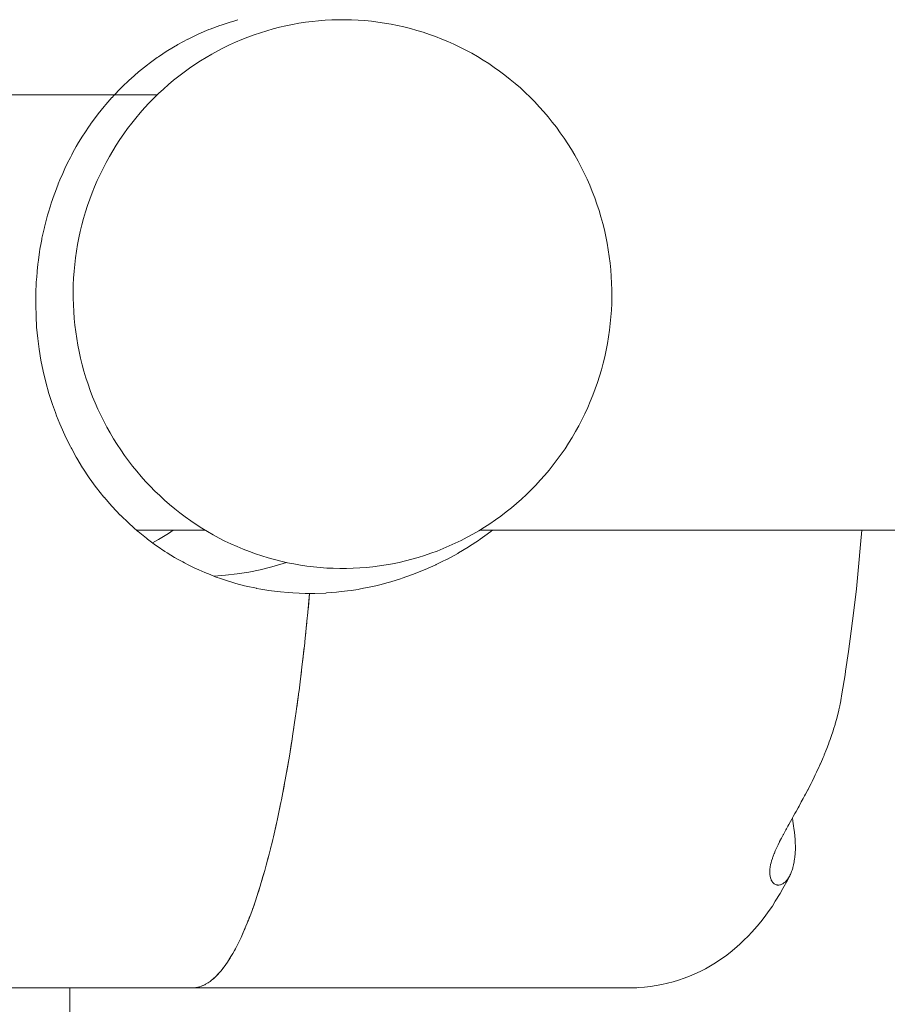
# Model space of a CAD drawing. Units: millimetres. Extents: x -5208 to 5212, y -2542 to 2584.
# Drawn here: x -3603 to -3578, y -517 to -488 of the extents above; entities that cross this region are included whole.
import ezdxf

# ---------------------------------------------------------------- set-up
doc = ezdxf.new("R2010")
doc.units = ezdxf.units.MM
for name, color, linetype, lineweight in [('EF-Rope Parts- Rope black', 7, 'Continuous', 5), ('None', 7, 'Continuous', 5), ('Working-None', 7, 'Continuous', 5)]:
    doc.layers.add(name, color=color, linetype=linetype, lineweight=lineweight)

# ---------------------------------------------------------------- blocks, each defined once
blk = doc.blocks.new('Group')
at = {"layer": 'EF-Rope Parts- Rope black', "color": 7, "linetype": 'Continuous', "lineweight": 5, "transparency": 33554687}
for p, q in [((-3670.291, -403.314), (-3668.283, -403.314)), ((-3660.282, -403.314), (-3615.057, -403.314)), ((-3672.237, -416.658), (-3671.925, -692.551))]:
    blk.add_line(p, q, dxfattribs=at)
at = {"layer": 'None', "color": 7, "linetype": 'Continuous', "lineweight": 5, "transparency": 33554687}
for p, q in [((-3667.862, -388.6), (-3668.145, -388.707)), ((-3667.816, -388.585), (-3667.862, -388.6)), ((-3667.554, -388.499), (-3667.816, -388.585)), ((-3667.48, -388.478), (-3667.554, -388.499)), ((-3667.334, -388.436), (-3667.48, -388.478)), ((-3666.119, -388.651), (-3666.306, -388.699)), ((-3665.931, -388.607), (-3666.119, -388.651)), ((-3665.742, -388.569), (-3665.931, -388.607)), ((-3665.552, -388.534), (-3665.742, -388.569)), ((-3665.362, -388.505), (-3665.552, -388.534)), ((-3665.171, -388.481), (-3665.362, -388.505)), ((-3664.979, -388.461), (-3665.171, -388.481)), ((-3664.786, -388.446), (-3664.979, -388.461)), ((-3664.594, -388.436), (-3664.786, -388.446)), ((-3664.401, -388.43), (-3664.594, -388.436)), ((-3664.208, -388.43), (-3664.401, -388.43)), ((-3664.016, -388.434), (-3664.208, -388.43)), ((-3663.823, -388.443), (-3664.016, -388.434)), ((-3663.631, -388.457), (-3663.823, -388.443)), ((-3663.439, -388.476), (-3663.631, -388.457)), ((-3663.247, -388.499), (-3663.439, -388.476)), ((-3663.057, -388.527), (-3663.247, -388.499)), ((-3662.866, -388.56), (-3663.057, -388.527)), ((-3662.677, -388.598), (-3662.866, -388.56)), ((-3662.489, -388.641), (-3662.677, -388.598)), ((-3662.302, -388.688), (-3662.489, -388.641)), ((-3668.493, -388.855), (-3668.785, -388.996)), ((-3668.469, -388.844), (-3668.493, -388.855)), ((-3668.176, -388.719), (-3668.469, -388.844)), ((-3668.145, -388.707), (-3668.176, -388.719)), ((-3667.041, -388.938), (-3667.22, -389.01)), ((-3666.859, -388.872), (-3667.041, -388.938)), ((-3666.676, -388.81), (-3666.859, -388.872)), ((-3666.492, -388.752), (-3666.676, -388.81)), ((-3666.306, -388.699), (-3666.492, -388.752)), ((-3662.116, -388.74), (-3662.302, -388.688)), ((-3661.931, -388.796), (-3662.116, -388.74)), ((-3661.748, -388.857), (-3661.931, -388.796)), ((-3661.566, -388.923), (-3661.748, -388.857)), ((-3661.386, -388.993), (-3661.566, -388.923)), ((-3669.095, -389.161), (-3669.372, -389.326)), ((-3669.087, -389.157), (-3669.095, -389.161)), ((-3668.938, -389.077), (-3669.087, -389.157)), ((-3668.794, -389), (-3668.938, -389.077)), ((-3668.785, -388.996), (-3668.794, -389)), ((-3667.748, -389.25), (-3667.92, -389.339)), ((-3667.574, -389.165), (-3667.748, -389.25)), ((-3667.398, -389.085), (-3667.574, -389.165)), ((-3667.22, -389.01), (-3667.398, -389.085)), ((-3661.208, -389.068), (-3661.386, -388.993)), ((-3661.031, -389.147), (-3661.208, -389.068)), ((-3660.857, -389.23), (-3661.031, -389.147)), ((-3660.684, -389.318), (-3660.857, -389.23)), ((-3669.688, -389.535), (-3669.921, -389.704)), ((-3669.65, -389.508), (-3669.688, -389.535)), ((-3669.396, -389.341), (-3669.65, -389.508)), ((-3669.372, -389.326), (-3669.396, -389.341)), ((-3668.257, -389.529), (-3668.423, -389.63)), ((-3668.09, -389.432), (-3668.257, -389.529)), ((-3667.92, -389.339), (-3668.09, -389.432)), ((-3660.514, -389.41), (-3660.684, -389.318)), ((-3660.346, -389.506), (-3660.514, -389.41)), ((-3660.18, -389.607), (-3660.346, -389.506)), ((-3669.971, -389.742), (-3670.149, -389.883)), ((-3669.921, -389.704), (-3669.971, -389.742)), ((-3668.585, -389.736), (-3668.745, -389.845)), ((-3668.423, -389.63), (-3668.585, -389.736)), ((-3660.017, -389.711), (-3660.18, -389.607)), ((-3659.857, -389.82), (-3660.017, -389.711)), ((-3659.699, -389.933), (-3659.857, -389.82)), ((-3670.244, -389.963), (-3670.448, -390.14)), ((-3670.187, -389.914), (-3670.244, -389.963)), ((-3670.149, -389.883), (-3670.187, -389.914)), ((-3669.057, -390.076), (-3669.209, -390.197)), ((-3668.903, -389.959), (-3669.057, -390.076)), ((-3668.745, -389.845), (-3668.903, -389.959)), ((-3659.544, -390.049), (-3659.699, -389.933)), ((-3659.391, -390.169), (-3659.544, -390.049)), ((-3670.705, -390.383), (-3670.76, -390.44)), ((-3670.507, -390.195), (-3670.705, -390.383)), ((-3670.448, -390.14), (-3670.507, -390.195)), ((-3669.357, -390.322), (-3669.503, -390.451)), ((-3669.209, -390.197), (-3669.357, -390.322)), ((-3659.242, -390.294), (-3659.391, -390.169)), ((-3659.095, -390.421), (-3659.242, -390.294)), ((-3683.872, -390.619), (-3669.683, -390.619)), ((-3670.955, -390.642), (-3671.003, -390.696)), ((-3670.76, -390.44), (-3670.955, -390.642)), ((-3669.646, -390.583), (-3669.785, -390.719)), ((-3669.503, -390.451), (-3669.646, -390.583)), ((-3658.952, -390.553), (-3659.095, -390.421)), ((-3658.812, -390.688), (-3658.952, -390.553)), ((-3658.676, -390.826), (-3658.812, -390.688)), ((-3671.235, -390.963), (-3671.406, -391.173)), ((-3671.188, -390.905), (-3671.235, -390.963)), ((-3671.009, -390.702), (-3671.188, -390.905)), ((-3671.003, -390.696), (-3671.009, -390.702)), ((-3669.921, -390.858), (-3670.053, -391.001)), ((-3669.785, -390.719), (-3669.921, -390.858)), ((-3658.542, -390.968), (-3658.676, -390.826)), ((-3658.412, -391.113), (-3658.542, -390.968)), ((-3671.456, -391.24), (-3671.609, -391.446)), ((-3671.406, -391.173), (-3671.456, -391.24)), ((-3670.182, -391.147), (-3670.308, -391.296)), ((-3670.053, -391.001), (-3670.182, -391.147)), ((-3658.286, -391.262), (-3658.412, -391.113)), ((-3658.163, -391.413), (-3658.286, -391.262)), ((-3671.668, -391.532), (-3671.799, -391.725)), ((-3671.665, -391.528), (-3671.668, -391.532)), ((-3671.609, -391.446), (-3671.665, -391.528)), ((-3670.43, -391.448), (-3670.548, -391.603)), ((-3670.308, -391.296), (-3670.43, -391.448)), ((-3658.044, -391.567), (-3658.163, -391.413)), ((-3671.862, -391.825), (-3671.977, -392.01)), ((-3671.799, -391.725), (-3671.862, -391.825)), ((-3670.662, -391.761), (-3670.773, -391.922)), ((-3670.548, -391.603), (-3670.662, -391.761)), ((-3657.929, -391.725), (-3658.044, -391.567)), ((-3657.817, -391.885), (-3657.929, -391.725)), ((-3671.977, -392.01), (-3672.046, -392.131)), ((-3670.88, -392.086), (-3670.982, -392.252)), ((-3670.773, -391.922), (-3670.88, -392.086)), ((-3657.71, -392.048), (-3657.817, -391.885)), ((-3657.606, -392.214), (-3657.71, -392.048)), ((-3672.18, -392.372), (-3672.218, -392.447)), ((-3672.143, -392.302), (-3672.18, -392.372)), ((-3672.046, -392.131), (-3672.143, -392.302)), ((-3670.982, -392.252), (-3671.081, -392.42)), ((-3657.507, -392.382), (-3657.606, -392.214)), ((-3657.411, -392.552), (-3657.507, -392.382)), ((-3672.299, -392.602), (-3672.377, -392.77)), ((-3672.218, -392.447), (-3672.299, -392.602)), ((-3671.176, -392.591), (-3671.266, -392.765)), ((-3671.081, -392.42), (-3671.176, -392.591)), ((-3657.32, -392.725), (-3657.411, -392.552)), ((-3672.443, -392.911), (-3672.523, -393.1)), ((-3672.377, -392.77), (-3672.443, -392.911)), ((-3671.352, -392.941), (-3671.434, -393.118)), ((-3671.266, -392.765), (-3671.352, -392.941)), ((-3657.233, -392.9), (-3657.32, -392.725)), ((-3657.15, -393.077), (-3657.233, -392.9)), ((-3672.575, -393.225), (-3672.656, -393.437)), ((-3672.573, -393.219), (-3672.575, -393.225)), ((-3672.523, -393.1), (-3672.573, -393.219)), ((-3671.434, -393.118), (-3671.512, -393.298)), ((-3657.071, -393.257), (-3657.15, -393.077)), ((-3656.997, -393.438), (-3657.071, -393.257)), ((-3672.695, -393.54), (-3672.775, -393.779)), ((-3672.656, -393.437), (-3672.695, -393.54)), ((-3671.585, -393.48), (-3671.654, -393.663)), ((-3671.512, -393.298), (-3671.585, -393.48)), ((-3656.927, -393.621), (-3656.997, -393.438)), ((-3672.775, -393.779), (-3672.802, -393.857)), ((-3671.718, -393.848), (-3671.778, -394.035)), ((-3671.654, -393.663), (-3671.718, -393.848)), ((-3656.861, -393.806), (-3656.927, -393.621)), ((-3656.8, -393.992), (-3656.861, -393.806)), ((-3672.882, -394.127), (-3672.895, -394.172)), ((-3672.866, -394.074), (-3672.882, -394.127)), ((-3672.802, -393.857), (-3672.866, -394.074)), ((-3671.778, -394.035), (-3671.834, -394.223)), ((-3656.744, -394.18), (-3656.8, -393.992)), ((-3672.895, -394.172), (-3672.975, -394.479)), ((-3671.885, -394.412), (-3671.931, -394.603)), ((-3671.834, -394.223), (-3671.885, -394.412)), ((-3656.692, -394.369), (-3656.744, -394.18)), ((-3656.645, -394.559), (-3656.692, -394.369)), ((-3672.977, -394.487), (-3673.047, -394.803)), ((-3672.975, -394.479), (-3672.977, -394.487)), ((-3671.931, -394.603), (-3671.973, -394.794)), ((-3656.602, -394.75), (-3656.645, -394.559)), ((-3673.071, -394.932), (-3673.105, -395.119)), ((-3673.053, -394.836), (-3673.071, -394.932)), ((-3673.047, -394.803), (-3673.053, -394.836)), ((-3672.01, -394.987), (-3672.042, -395.181)), ((-3671.973, -394.794), (-3672.01, -394.987)), ((-3656.564, -394.943), (-3656.602, -394.75)), ((-3656.53, -395.136), (-3656.564, -394.943)), ((-3673.116, -395.197), (-3673.152, -395.438)), ((-3673.105, -395.119), (-3673.116, -395.197)), ((-3672.042, -395.181), (-3672.07, -395.375)), ((-3656.501, -395.33), (-3656.53, -395.136)), ((-3673.166, -395.56), (-3673.188, -395.76)), ((-3673.152, -395.438), (-3673.166, -395.56)), ((-3672.093, -395.57), (-3672.111, -395.765)), ((-3672.07, -395.375), (-3672.093, -395.57)), ((-3656.477, -395.525), (-3656.501, -395.33)), ((-3656.458, -395.721), (-3656.477, -395.525)), ((-3673.191, -395.794), (-3673.201, -395.925)), ((-3673.188, -395.76), (-3673.191, -395.794)), ((-3672.111, -395.765), (-3672.125, -395.961)), ((-3656.443, -395.916), (-3656.458, -395.721)), ((-3673.213, -396.085), (-3673.227, -396.415)), ((-3673.201, -395.925), (-3673.213, -396.085)), ((-3672.125, -395.961), (-3672.134, -396.157)), ((-3656.433, -396.112), (-3656.443, -395.916)), ((-3656.428, -396.309), (-3656.433, -396.112)), ((-3673.227, -396.415), (-3673.23, -396.745)), ((-3672.134, -396.157), (-3672.138, -396.354)), ((-3672.138, -396.354), (-3672.138, -396.55)), ((-3656.427, -396.505), (-3656.428, -396.309)), ((-3672.138, -396.55), (-3672.132, -396.746)), ((-3656.44, -396.897), (-3656.431, -396.701)), ((-3656.431, -396.701), (-3656.427, -396.505)), ((-3673.23, -396.745), (-3673.221, -397.073)), ((-3672.132, -396.746), (-3672.122, -396.942)), ((-3672.122, -396.942), (-3672.108, -397.138)), ((-3656.454, -397.093), (-3656.44, -396.897)), ((-3673.221, -397.073), (-3673.202, -397.397)), ((-3672.108, -397.138), (-3672.088, -397.333)), ((-3656.495, -397.484), (-3656.472, -397.289)), ((-3656.472, -397.289), (-3656.454, -397.093)), ((-3673.202, -397.397), (-3673.171, -397.72)), ((-3672.088, -397.333), (-3672.064, -397.528)), ((-3672.064, -397.528), (-3672.035, -397.722)), ((-3656.523, -397.678), (-3656.495, -397.484)), ((-3673.171, -397.72), (-3673.13, -398.04)), ((-3672.035, -397.722), (-3672.002, -397.916)), ((-3656.556, -397.872), (-3656.523, -397.678)), ((-3673.13, -398.04), (-3673.076, -398.36)), ((-3672.002, -397.916), (-3671.964, -398.108)), ((-3671.964, -398.108), (-3671.921, -398.3)), ((-3656.634, -398.256), (-3656.593, -398.064)), ((-3656.593, -398.064), (-3656.556, -397.872)), ((-3673.076, -398.36), (-3673.011, -398.68)), ((-3671.921, -398.3), (-3671.874, -398.49)), ((-3656.681, -398.447), (-3656.634, -398.256)), ((-3673.011, -398.68), (-3672.934, -399.001)), ((-3671.874, -398.49), (-3671.822, -398.679)), ((-3671.822, -398.679), (-3671.765, -398.867)), ((-3656.787, -398.824), (-3656.732, -398.636)), ((-3656.732, -398.636), (-3656.681, -398.447)), ((-3672.934, -399.001), (-3672.844, -399.324)), ((-3671.765, -398.867), (-3671.704, -399.053)), ((-3656.912, -399.196), (-3656.847, -399.011)), ((-3656.847, -399.011), (-3656.787, -398.824)), ((-3671.704, -399.053), (-3671.639, -399.238)), ((-3671.639, -399.238), (-3671.569, -399.421)), ((-3656.98, -399.379), (-3656.912, -399.196)), ((-3672.844, -399.324), (-3672.739, -399.65)), ((-3671.569, -399.421), (-3671.494, -399.602)), ((-3657.131, -399.74), (-3657.054, -399.561)), ((-3657.054, -399.561), (-3656.98, -399.379)), ((-3672.739, -399.65), (-3672.656, -399.879)), ((-3671.494, -399.602), (-3671.416, -399.781)), ((-3671.416, -399.781), (-3671.333, -399.958)), ((-3657.213, -399.918), (-3657.131, -399.74)), ((-3672.656, -399.879), (-3672.619, -399.979)), ((-3672.619, -399.979), (-3672.572, -400.097)), ((-3672.572, -400.097), (-3672.523, -400.216)), ((-3671.333, -399.958), (-3671.246, -400.134)), ((-3671.246, -400.134), (-3671.154, -400.306)), ((-3657.39, -400.267), (-3657.3, -400.094)), ((-3657.3, -400.094), (-3657.213, -399.918)), ((-3672.523, -400.216), (-3672.49, -400.298)), ((-3672.49, -400.298), (-3672.377, -400.547)), ((-3671.154, -400.306), (-3671.059, -400.477)), ((-3657.583, -400.607), (-3657.484, -400.438)), ((-3657.484, -400.438), (-3657.39, -400.267)), ((-3672.377, -400.547), (-3672.349, -400.609)), ((-3672.349, -400.609), (-3672.219, -400.87)), ((-3671.059, -400.477), (-3670.959, -400.645)), ((-3670.959, -400.645), (-3670.856, -400.811)), ((-3657.686, -400.773), (-3657.583, -400.607)), ((-3672.219, -400.87), (-3672.197, -400.913)), ((-3672.197, -400.913), (-3672.18, -400.944)), ((-3672.18, -400.944), (-3672.047, -401.185)), ((-3670.856, -400.811), (-3670.748, -400.974)), ((-3670.748, -400.974), (-3670.637, -401.134)), ((-3657.903, -401.097), (-3657.792, -400.937)), ((-3657.792, -400.937), (-3657.686, -400.773)), ((-3672.047, -401.185), (-3672.034, -401.21)), ((-3672.034, -401.21), (-3671.863, -401.492)), ((-3670.637, -401.134), (-3670.521, -401.291)), ((-3670.521, -401.291), (-3670.402, -401.446)), ((-3658.136, -401.411), (-3658.017, -401.256)), ((-3658.017, -401.256), (-3657.903, -401.097)), ((-3671.863, -401.492), (-3671.857, -401.501)), ((-3671.857, -401.501), (-3671.67, -401.784)), ((-3670.402, -401.446), (-3670.28, -401.597)), ((-3670.28, -401.597), (-3670.153, -401.745)), ((-3658.383, -401.712), (-3658.258, -401.563)), ((-3658.258, -401.563), (-3658.136, -401.411)), ((-3671.67, -401.784), (-3671.668, -401.787)), ((-3671.668, -401.787), (-3671.666, -401.789)), ((-3671.666, -401.789), (-3671.463, -402.069)), ((-3670.153, -401.745), (-3670.023, -401.891)), ((-3658.645, -402), (-3658.512, -401.858)), ((-3658.512, -401.858), (-3658.383, -401.712)), ((-3671.463, -402.069), (-3671.457, -402.077)), ((-3671.457, -402.077), (-3671.243, -402.346)), ((-3670.023, -401.891), (-3669.89, -402.032)), ((-3669.89, -402.032), (-3669.753, -402.171)), ((-3669.753, -402.171), (-3669.613, -402.306)), ((-3658.92, -402.275), (-3658.781, -402.139)), ((-3658.781, -402.139), (-3658.645, -402)), ((-3671.243, -402.346), (-3671.236, -402.354)), ((-3671.236, -402.354), (-3671.01, -402.614)), ((-3669.613, -402.306), (-3669.47, -402.437)), ((-3669.47, -402.437), (-3669.324, -402.565)), ((-3659.208, -402.536), (-3659.062, -402.408)), ((-3659.062, -402.408), (-3658.92, -402.275)), ((-3671.01, -402.614), (-3671.009, -402.615)), ((-3671.009, -402.615), (-3671.004, -402.621)), ((-3671.004, -402.621), (-3670.766, -402.872)), ((-3669.324, -402.565), (-3669.174, -402.689)), ((-3669.174, -402.689), (-3669.022, -402.81)), ((-3659.508, -402.782), (-3659.357, -402.661)), ((-3659.357, -402.661), (-3659.208, -402.536)), ((-3670.766, -402.872), (-3670.761, -402.877)), ((-3670.761, -402.877), (-3670.517, -403.113)), ((-3669.022, -402.81), (-3668.867, -402.926)), ((-3668.867, -402.926), (-3668.709, -403.039)), ((-3659.98, -403.123), (-3659.82, -403.013)), ((-3659.82, -403.013), (-3659.663, -402.9)), ((-3659.663, -402.9), (-3659.508, -402.782)), ((-3670.517, -403.113), (-3670.508, -403.122)), ((-3670.508, -403.122), (-3670.263, -403.339)), ((-3669.356, -403.405), (-3669.222, -403.314)), ((-3668.709, -403.039), (-3668.548, -403.147)), ((-3668.548, -403.147), (-3668.385, -403.252)), ((-3668.385, -403.252), (-3668.219, -403.352)), ((-3660.308, -403.33), (-3660.143, -403.228)), ((-3660.143, -403.228), (-3659.98, -403.123)), ((-3659.909, -403.314), (-3659.96, -403.353)), ((-3659.96, -403.353), (-3659.909, -403.314)), ((-3649.169, -403.728), (-3649.135, -403.314)), ((-3670.263, -403.339), (-3670.244, -403.354)), ((-3670.244, -403.354), (-3670.148, -403.433)), ((-3670.148, -403.433), (-3670.003, -403.55)), ((-3670.003, -403.55), (-3669.971, -403.574)), ((-3669.971, -403.574), (-3669.736, -403.748)), ((-3669.823, -403.684), (-3669.649, -403.586)), ((-3669.649, -403.586), (-3669.356, -403.405)), ((-3668.219, -403.352), (-3668.051, -403.449)), ((-3668.051, -403.449), (-3667.881, -403.541)), ((-3667.881, -403.541), (-3667.709, -403.629)), ((-3660.991, -403.693), (-3660.817, -403.609)), ((-3660.817, -403.609), (-3660.645, -403.52)), ((-3660.645, -403.52), (-3660.476, -403.427)), ((-3660.476, -403.427), (-3660.308, -403.33)), ((-3660.263, -403.574), (-3660.317, -403.613)), ((-3660.317, -403.613), (-3660.263, -403.574)), ((-3660.065, -403.433), (-3660.263, -403.574)), ((-3660.263, -403.574), (-3660.065, -403.433)), ((-3660.022, -403.402), (-3660.065, -403.433)), ((-3660.065, -403.433), (-3660.022, -403.402)), ((-3659.96, -403.353), (-3660.022, -403.402)), ((-3660.022, -403.402), (-3659.96, -403.353)), ((-3669.736, -403.748), (-3669.688, -403.781)), ((-3669.688, -403.781), (-3669.461, -403.934)), ((-3667.709, -403.629), (-3667.534, -403.712)), ((-3667.534, -403.712), (-3667.358, -403.791)), ((-3667.358, -403.791), (-3667.179, -403.866)), ((-3667.179, -403.866), (-3666.999, -403.936)), ((-3661.525, -403.92), (-3661.345, -403.849)), ((-3661.345, -403.849), (-3661.167, -403.773)), ((-3661.167, -403.773), (-3660.991, -403.693)), ((-3660.617, -403.808), (-3660.895, -403.975)), ((-3660.895, -403.975), (-3660.617, -403.808)), ((-3660.575, -403.781), (-3660.617, -403.808)), ((-3660.617, -403.808), (-3660.575, -403.781)), ((-3660.317, -403.613), (-3660.575, -403.781)), ((-3660.575, -403.781), (-3660.317, -403.613)), ((-3649.23, -404.384), (-3649.169, -403.728)), ((-3669.461, -403.934), (-3669.395, -403.974)), ((-3669.395, -403.974), (-3669.179, -404.107)), ((-3669.179, -404.107), (-3669.094, -404.154)), ((-3669.094, -404.154), (-3668.94, -404.239)), ((-3666.999, -403.936), (-3666.818, -404.001)), ((-3666.818, -404.001), (-3666.634, -404.062)), ((-3666.634, -404.062), (-3666.45, -404.119)), ((-3666.45, -404.119), (-3666.264, -404.171)), ((-3666.264, -404.171), (-3666.076, -404.218)), ((-3662.446, -404.208), (-3662.259, -404.159)), ((-3662.259, -404.159), (-3662.074, -404.106)), ((-3662.074, -404.106), (-3661.889, -404.049)), ((-3661.889, -404.049), (-3661.706, -403.987)), ((-3661.706, -403.987), (-3661.525, -403.92)), ((-3661.232, -404.159), (-3661.393, -404.239)), ((-3661.393, -404.239), (-3661.232, -404.159)), ((-3661.224, -404.155), (-3661.232, -404.159)), ((-3661.232, -404.159), (-3661.224, -404.155)), ((-3660.921, -403.99), (-3661.224, -404.155)), ((-3661.224, -404.155), (-3660.921, -403.99)), ((-3660.895, -403.975), (-3660.921, -403.99)), ((-3660.921, -403.99), (-3660.895, -403.975)), ((-3668.94, -404.239), (-3668.887, -404.268)), ((-3668.887, -404.268), (-3668.785, -404.319)), ((-3668.785, -404.319), (-3668.589, -404.417)), ((-3668.589, -404.417), (-3668.468, -404.471)), ((-3666.679, -404.468), (-3667.016, -404.537)), ((-3667.016, -404.537), (-3666.679, -404.468)), ((-3666.347, -404.385), (-3666.679, -404.468)), ((-3666.679, -404.468), (-3666.347, -404.385)), ((-3666.017, -404.288), (-3666.347, -404.385)), ((-3666.347, -404.385), (-3666.017, -404.288)), ((-3666.076, -404.218), (-3665.888, -404.26)), ((-3665.919, -404.254), (-3666.017, -404.288)), ((-3666.017, -404.288), (-3665.919, -404.254)), ((-3665.888, -404.26), (-3665.699, -404.298)), ((-3665.699, -404.298), (-3665.509, -404.331)), ((-3665.509, -404.331), (-3665.318, -404.36)), ((-3665.318, -404.36), (-3665.127, -404.383)), ((-3665.127, -404.383), (-3664.935, -404.402)), ((-3664.935, -404.402), (-3664.743, -404.416)), ((-3664.743, -404.416), (-3664.55, -404.425)), ((-3664.55, -404.425), (-3664.357, -404.429)), ((-3664.357, -404.429), (-3664.164, -404.428)), ((-3664.164, -404.428), (-3663.972, -404.423)), ((-3663.972, -404.423), (-3663.779, -404.413)), ((-3663.779, -404.413), (-3663.587, -404.398)), ((-3663.587, -404.398), (-3663.395, -404.378)), ((-3663.395, -404.378), (-3663.204, -404.353)), ((-3663.204, -404.353), (-3663.013, -404.324)), ((-3663.013, -404.324), (-3662.823, -404.29)), ((-3662.823, -404.29), (-3662.634, -404.251)), ((-3662.634, -404.251), (-3662.446, -404.208)), ((-3661.874, -404.461), (-3661.899, -404.472)), ((-3661.899, -404.472), (-3661.874, -404.461)), ((-3661.559, -404.32), (-3661.874, -404.461)), ((-3661.874, -404.461), (-3661.559, -404.32)), ((-3661.549, -404.316), (-3661.559, -404.32)), ((-3661.559, -404.32), (-3661.549, -404.316)), ((-3661.393, -404.239), (-3661.549, -404.316)), ((-3661.549, -404.316), (-3661.393, -404.239)), ((-3649.295, -405.025), (-3649.23, -404.384)), ((-3668.468, -404.471), (-3668.293, -404.549)), ((-3668.293, -404.549), (-3668.145, -404.608)), ((-3668.145, -404.608), (-3667.992, -404.669)), ((-3668.037, -404.65), (-3668.038, -404.65)), ((-3668.038, -404.65), (-3668.037, -404.65)), ((-3667.695, -404.628), (-3668.037, -404.65)), ((-3668.037, -404.65), (-3667.695, -404.628)), ((-3667.992, -404.669), (-3667.815, -404.731)), ((-3667.815, -404.731), (-3667.693, -404.774)), ((-3667.354, -404.59), (-3667.695, -404.628)), ((-3667.695, -404.628), (-3667.354, -404.59)), ((-3667.016, -404.537), (-3667.354, -404.59)), ((-3667.354, -404.59), (-3667.016, -404.537)), ((-3662.595, -404.731), (-3662.871, -404.818)), ((-3662.871, -404.818), (-3662.595, -404.731)), ((-3662.546, -404.716), (-3662.595, -404.731)), ((-3662.595, -404.731), (-3662.546, -404.716)), ((-3662.245, -404.609), (-3662.546, -404.716)), ((-3662.546, -404.716), (-3662.245, -404.609)), ((-3662.212, -404.597), (-3662.245, -404.609)), ((-3662.245, -404.609), (-3662.212, -404.597)), ((-3661.899, -404.472), (-3662.212, -404.597)), ((-3662.212, -404.597), (-3661.899, -404.472)), ((-3667.693, -404.774), (-3667.48, -404.838)), ((-3667.48, -404.838), (-3667.394, -404.865)), ((-3667.394, -404.865), (-3667.139, -404.931)), ((-3667.139, -404.931), (-3667.094, -404.943)), ((-3667.094, -404.943), (-3666.793, -405.008)), ((-3666.793, -405.008), (-3666.792, -405.009)), ((-3666.792, -405.009), (-3666.665, -405.031)), ((-3666.665, -405.031), (-3666.488, -405.062)), ((-3663.825, -405.038), (-3664.025, -405.068)), ((-3664.025, -405.068), (-3663.825, -405.038)), ((-3663.792, -405.031), (-3663.825, -405.038)), ((-3663.825, -405.038), (-3663.792, -405.031)), ((-3663.665, -405.007), (-3663.792, -405.031)), ((-3663.792, -405.031), (-3663.665, -405.007)), ((-3663.509, -404.978), (-3663.665, -405.007)), ((-3663.665, -405.007), (-3663.509, -404.978)), ((-3663.305, -404.931), (-3663.509, -404.978)), ((-3663.509, -404.978), (-3663.305, -404.931)), ((-3663.192, -404.904), (-3663.305, -404.931)), ((-3663.305, -404.931), (-3663.192, -404.904)), ((-3662.948, -404.839), (-3663.192, -404.904)), ((-3663.192, -404.904), (-3662.948, -404.839)), ((-3662.871, -404.818), (-3662.948, -404.839)), ((-3662.948, -404.839), (-3662.871, -404.818)), ((-3649.366, -405.651), (-3649.295, -405.025)), ((-3666.488, -405.062), (-3666.443, -405.069)), ((-3666.443, -405.069), (-3666.179, -405.104)), ((-3666.179, -405.104), (-3666.089, -405.113)), ((-3666.089, -405.113), (-3665.866, -405.134)), ((-3665.866, -405.134), (-3665.732, -405.142)), ((-3665.732, -405.142), (-3665.547, -405.152)), ((-3665.547, -405.152), (-3665.373, -405.156)), ((-3665.373, -405.156), (-3665.242, -405.158)), ((-3665.242, -405.158), (-3665.302, -405.807)), ((-3665.242, -405.158), (-3665.266, -405.429)), ((-3665.266, -405.429), (-3665.242, -405.158)), ((-3665.111, -405.157), (-3665.242, -405.158)), ((-3665.242, -405.158), (-3665.111, -405.157)), ((-3665.091, -405.157), (-3665.111, -405.157)), ((-3665.111, -405.157), (-3665.091, -405.157)), ((-3664.772, -405.145), (-3665.091, -405.157)), ((-3665.091, -405.157), (-3664.772, -405.145)), ((-3664.749, -405.143), (-3664.772, -405.145)), ((-3664.772, -405.145), (-3664.749, -405.143)), ((-3664.455, -405.121), (-3664.749, -405.143)), ((-3664.749, -405.143), (-3664.455, -405.121)), ((-3664.387, -405.113), (-3664.455, -405.121)), ((-3664.455, -405.121), (-3664.387, -405.113)), ((-3664.14, -405.085), (-3664.387, -405.113)), ((-3664.387, -405.113), (-3664.14, -405.085)), ((-3664.025, -405.068), (-3664.14, -405.085)), ((-3664.14, -405.085), (-3664.025, -405.068)), ((-3665.266, -405.429), (-3665.287, -405.637)), ((-3665.287, -405.637), (-3665.266, -405.429)), ((-3665.308, -405.869), (-3665.38, -406.567)), ((-3665.302, -405.807), (-3665.308, -405.869)), ((-3665.303, -405.804), (-3665.303, -405.806)), ((-3665.303, -405.806), (-3665.303, -405.804)), ((-3665.303, -405.806), (-3665.303, -405.807)), ((-3665.303, -405.807), (-3665.303, -405.806)), ((-3649.442, -406.26), (-3649.366, -405.651)), ((-3665.338, -406.166), (-3665.362, -406.395)), ((-3665.362, -406.395), (-3665.338, -406.166)), ((-3665.323, -406.012), (-3665.338, -406.166)), ((-3665.338, -406.166), (-3665.323, -406.012)), ((-3649.523, -406.851), (-3649.442, -406.26)), ((-3665.384, -406.602), (-3665.464, -407.309)), ((-3665.399, -406.733), (-3665.415, -406.882)), ((-3665.415, -406.882), (-3665.399, -406.733)), ((-3665.38, -406.567), (-3665.384, -406.602)), ((-3665.415, -406.882), (-3665.442, -407.113)), ((-3665.442, -407.113), (-3665.415, -406.882)), ((-3649.608, -407.423), (-3649.523, -406.851)), ((-3665.464, -407.31), (-3665.55, -407.998)), ((-3665.464, -407.309), (-3665.464, -407.31)), ((-3665.497, -407.579), (-3665.526, -407.809)), ((-3665.526, -407.809), (-3665.497, -407.579)), ((-3665.479, -407.431), (-3665.497, -407.579)), ((-3665.497, -407.579), (-3665.479, -407.431)), ((-3649.716, -408.087), (-3649.625, -407.53)), ((-3649.625, -407.53), (-3649.608, -407.423)), ((-3665.554, -408.029), (-3665.641, -408.666)), ((-3665.565, -408.113), (-3665.584, -408.259)), ((-3665.584, -408.259), (-3665.565, -408.113)), ((-3665.55, -407.998), (-3665.554, -408.029)), ((-3649.749, -408.278), (-3649.716, -408.087)), ((-3665.584, -408.259), (-3665.615, -408.482)), ((-3665.615, -408.482), (-3665.584, -408.259)), ((-3649.803, -408.549), (-3649.779, -408.437)), ((-3649.779, -408.437), (-3649.768, -408.377)), ((-3649.768, -408.377), (-3649.761, -408.343)), ((-3649.761, -408.343), (-3649.749, -408.278)), ((-3665.65, -408.728), (-3665.737, -409.317)), ((-3665.65, -408.728), (-3665.678, -408.924)), ((-3665.678, -408.924), (-3665.65, -408.728)), ((-3665.641, -408.666), (-3665.65, -408.728)), ((-3649.901, -408.932), (-3649.856, -408.769)), ((-3649.856, -408.769), (-3649.855, -408.766)), ((-3649.855, -408.766), (-3649.854, -408.76)), ((-3649.854, -408.76), (-3649.815, -408.6)), ((-3649.815, -408.6), (-3649.808, -408.57)), ((-3649.808, -408.57), (-3649.803, -408.549)), ((-3665.678, -408.924), (-3665.711, -409.138)), ((-3665.711, -409.138), (-3665.678, -408.924)), ((-3649.957, -409.119), (-3649.914, -408.975)), ((-3649.914, -408.975), (-3649.91, -408.962)), ((-3649.91, -408.962), (-3649.908, -408.957)), ((-3649.908, -408.957), (-3649.901, -408.932)), ((-3665.737, -409.317), (-3665.751, -409.405)), ((-3650.036, -409.355), (-3650.017, -409.303)), ((-3650.017, -409.303), (-3649.982, -409.196)), ((-3649.982, -409.196), (-3649.97, -409.158)), ((-3649.97, -409.158), (-3649.957, -409.119)), ((-3665.751, -409.405), (-3665.841, -409.96)), ((-3665.775, -409.56), (-3665.81, -409.767)), ((-3665.81, -409.767), (-3665.775, -409.56)), ((-3665.751, -409.405), (-3665.775, -409.56)), ((-3665.775, -409.56), (-3665.751, -409.405)), ((-3650.155, -409.676), (-3650.107, -409.551)), ((-3650.107, -409.551), (-3650.083, -409.488)), ((-3650.083, -409.488), (-3650.059, -409.42)), ((-3650.059, -409.42), (-3650.036, -409.355)), ((-3650.263, -409.94), (-3650.238, -409.883)), ((-3650.238, -409.883), (-3650.231, -409.866)), ((-3650.231, -409.866), (-3650.183, -409.746)), ((-3650.183, -409.746), (-3650.155, -409.676)), ((-3665.858, -410.059), (-3665.952, -410.594)), ((-3665.878, -410.18), (-3665.915, -410.386)), ((-3665.915, -410.386), (-3665.878, -410.18)), ((-3665.858, -410.058), (-3665.878, -410.18)), ((-3665.878, -410.18), (-3665.858, -410.058)), ((-3665.841, -409.96), (-3665.858, -410.059)), ((-3650.401, -410.253), (-3650.347, -410.133)), ((-3650.347, -410.133), (-3650.342, -410.121)), ((-3650.342, -410.121), (-3650.314, -410.058)), ((-3650.314, -410.058), (-3650.284, -409.99)), ((-3650.284, -409.99), (-3650.263, -409.94)), ((-3650.524, -410.511), (-3650.494, -410.45)), ((-3650.494, -410.45), (-3650.454, -410.365)), ((-3650.454, -410.365), (-3650.434, -410.323)), ((-3650.434, -410.323), (-3650.401, -410.253)), ((-3665.97, -410.687), (-3666.063, -411.177)), ((-3665.987, -410.78), (-3666.023, -410.966)), ((-3666.023, -410.966), (-3665.987, -410.78)), ((-3665.97, -410.687), (-3665.987, -410.78)), ((-3665.987, -410.78), (-3665.97, -410.687)), ((-3665.952, -410.594), (-3665.97, -410.687)), ((-3650.683, -410.827), (-3650.617, -410.697)), ((-3650.617, -410.697), (-3650.588, -410.641)), ((-3650.588, -410.641), (-3650.524, -410.511)), ((-3650.845, -411.132), (-3650.805, -411.059)), ((-3650.805, -411.059), (-3650.78, -411.011)), ((-3650.78, -411.011), (-3650.714, -410.887)), ((-3650.714, -410.887), (-3650.711, -410.88)), ((-3650.711, -410.88), (-3650.705, -410.869)), ((-3650.705, -410.869), (-3650.683, -410.827)), ((-3666.087, -411.29), (-3666.179, -411.731)), ((-3666.099, -411.351), (-3666.138, -411.535)), ((-3666.138, -411.535), (-3666.099, -411.351)), ((-3666.087, -411.291), (-3666.099, -411.351)), ((-3666.099, -411.351), (-3666.087, -411.291)), ((-3666.063, -411.177), (-3666.087, -411.29)), ((-3666.082, -411.267), (-3666.087, -411.291)), ((-3666.087, -411.291), (-3666.082, -411.267)), ((-3650.995, -411.406), (-3650.967, -411.355)), ((-3650.967, -411.355), (-3650.9, -411.235)), ((-3650.9, -411.235), (-3650.874, -411.187)), ((-3650.874, -411.187), (-3650.845, -411.132)), ((-3651.138, -411.664), (-3651.088, -411.575)), ((-3651.088, -411.575), (-3651.055, -411.515)), ((-3651.055, -411.515), (-3650.995, -411.407)), ((-3650.995, -411.407), (-3650.995, -411.406)), ((-3666.209, -411.865), (-3666.298, -412.257)), ((-3666.215, -411.895), (-3666.258, -412.08)), ((-3666.258, -412.08), (-3666.215, -411.895)), ((-3666.209, -411.866), (-3666.215, -411.895)), ((-3666.215, -411.895), (-3666.209, -411.866)), ((-3666.179, -411.731), (-3666.209, -411.865)), ((-3666.197, -411.811), (-3666.209, -411.866)), ((-3666.209, -411.866), (-3666.197, -411.811)), ((-3651.291, -411.94), (-3651.267, -411.896)), ((-3651.267, -411.896), (-3651.218, -411.807)), ((-3651.218, -411.807), (-3651.179, -411.738)), ((-3651.179, -411.738), (-3651.157, -411.698)), ((-3651.147, -411.792), (-3651.159, -411.702)), ((-3651.157, -411.698), (-3651.139, -411.665)), ((-3651.127, -411.934), (-3651.147, -411.792)), ((-3651.139, -411.665), (-3651.138, -411.664)), ((-3651.48, -412.291), (-3651.43, -412.197)), ((-3651.43, -412.197), (-3651.423, -412.181)), ((-3651.423, -412.181), (-3651.36, -412.065)), ((-3651.36, -412.065), (-3651.351, -412.049)), ((-3651.351, -412.049), (-3651.335, -412.02)), ((-3651.335, -412.02), (-3651.291, -411.94)), ((-3651.116, -412.008), (-3651.127, -411.934)), ((-3651.1, -412.12), (-3651.116, -412.008)), ((-3651.089, -412.226), (-3651.1, -412.12)), ((-3666.335, -412.411), (-3666.421, -412.759)), ((-3666.335, -412.415), (-3666.381, -412.596)), ((-3666.381, -412.596), (-3666.335, -412.415)), ((-3666.298, -412.257), (-3666.335, -412.411)), ((-3666.315, -412.33), (-3666.335, -412.414)), ((-3666.335, -412.414), (-3666.315, -412.33)), ((-3666.335, -412.414), (-3666.335, -412.415)), ((-3666.335, -412.415), (-3666.335, -412.414)), ((-3651.621, -412.579), (-3651.579, -412.489)), ((-3651.579, -412.489), (-3651.571, -412.474)), ((-3651.571, -412.474), (-3651.541, -412.411)), ((-3651.541, -412.411), (-3651.532, -412.393)), ((-3651.532, -412.393), (-3651.504, -412.338)), ((-3651.504, -412.338), (-3651.496, -412.322)), ((-3651.496, -412.322), (-3651.48, -412.291)), ((-3651.08, -412.329), (-3651.089, -412.226)), ((-3651.075, -412.43), (-3651.08, -412.329)), ((-3651.073, -412.529), (-3651.075, -412.43)), ((-3666.421, -412.759), (-3666.466, -412.927)), ((-3651.72, -412.816), (-3651.692, -412.742)), ((-3651.692, -412.742), (-3651.685, -412.726)), ((-3651.685, -412.726), (-3651.659, -412.663)), ((-3651.659, -412.663), (-3651.632, -412.603)), ((-3651.632, -412.603), (-3651.621, -412.579)), ((-3651.086, -412.812), (-3651.082, -412.767)), ((-3651.082, -412.767), (-3651.08, -412.732)), ((-3651.08, -412.732), (-3651.079, -412.72)), ((-3651.079, -412.72), (-3651.078, -412.714)), ((-3651.078, -412.714), (-3651.074, -412.626)), ((-3651.074, -412.626), (-3651.073, -412.529)), ((-3666.466, -412.927), (-3666.549, -413.236)), ((-3666.466, -412.93), (-3666.507, -413.081)), ((-3666.507, -413.081), (-3666.466, -412.93)), ((-3666.461, -412.912), (-3666.466, -412.93)), ((-3666.466, -412.93), (-3666.461, -412.912)), ((-3666.439, -412.828), (-3666.461, -412.912)), ((-3666.461, -412.912), (-3666.439, -412.828)), ((-3651.807, -413.124), (-3651.797, -413.071)), ((-3651.797, -413.071), (-3651.794, -413.055)), ((-3651.794, -413.055), (-3651.783, -413.012)), ((-3651.783, -413.012), (-3651.767, -412.953)), ((-3651.767, -412.953), (-3651.766, -412.951)), ((-3651.766, -412.951), (-3651.745, -412.886)), ((-3651.745, -412.886), (-3651.736, -412.861)), ((-3651.736, -412.861), (-3651.73, -412.843)), ((-3651.73, -412.843), (-3651.72, -412.816)), ((-3651.146, -413.148), (-3651.127, -413.069)), ((-3651.127, -413.069), (-3651.125, -413.06)), ((-3651.125, -413.06), (-3651.11, -412.987)), ((-3651.11, -412.987), (-3651.105, -412.958)), ((-3651.105, -412.953), (-3651.096, -412.901)), ((-3651.105, -412.958), (-3651.105, -412.953)), ((-3651.096, -412.901), (-3651.09, -412.848)), ((-3651.09, -412.848), (-3651.089, -412.836)), ((-3651.089, -412.836), (-3651.086, -412.812)), ((-3666.549, -413.236), (-3666.601, -413.414)), ((-3666.57, -413.307), (-3666.592, -413.386)), ((-3666.592, -413.386), (-3666.57, -413.307)), ((-3651.822, -413.297), (-3651.821, -413.241)), ((-3651.819, -413.351), (-3651.822, -413.297)), ((-3651.821, -413.241), (-3651.82, -413.236)), ((-3651.82, -413.236), (-3651.816, -413.183)), ((-3651.812, -413.403), (-3651.819, -413.351)), ((-3651.816, -413.183), (-3651.811, -413.149)), ((-3651.811, -413.149), (-3651.807, -413.124)), ((-3651.298, -413.505), (-3651.225, -413.361)), ((-3651.239, -413.389), (-3651.225, -413.361)), ((-3651.225, -413.361), (-3651.239, -413.389)), ((-3651.232, -413.374), (-3651.226, -413.363)), ((-3651.219, -413.348), (-3651.225, -413.361)), ((-3651.225, -413.361), (-3651.219, -413.348)), ((-3651.219, -413.348), (-3651.21, -413.328)), ((-3651.21, -413.328), (-3651.206, -413.318)), ((-3651.206, -413.318), (-3651.195, -413.294)), ((-3651.195, -413.294), (-3651.183, -413.261)), ((-3651.183, -413.261), (-3651.176, -413.24)), ((-3651.176, -413.24), (-3651.169, -413.223)), ((-3651.169, -413.223), (-3651.152, -413.166)), ((-3651.152, -413.166), (-3651.148, -413.154)), ((-3651.148, -413.154), (-3651.146, -413.148)), ((-3666.601, -413.414), (-3666.682, -413.69)), ((-3666.601, -413.416), (-3666.637, -413.537)), ((-3666.637, -413.537), (-3666.601, -413.416)), ((-3666.592, -413.386), (-3666.601, -413.416)), ((-3666.601, -413.416), (-3666.592, -413.386)), ((-3651.8, -413.453), (-3651.812, -413.403)), ((-3651.784, -413.498), (-3651.8, -413.453)), ((-3651.781, -413.506), (-3651.784, -413.498)), ((-3651.777, -413.514), (-3651.781, -413.506)), ((-3651.764, -413.54), (-3651.777, -413.514)), ((-3651.763, -413.541), (-3651.764, -413.54)), ((-3651.755, -413.552), (-3651.763, -413.541)), ((-3651.739, -413.577), (-3651.755, -413.552)), ((-3651.725, -413.591), (-3651.739, -413.577)), ((-3651.718, -413.598), (-3651.725, -413.591)), ((-3651.709, -413.608), (-3651.718, -413.598)), ((-3651.691, -413.621), (-3651.709, -413.608)), ((-3651.676, -413.632), (-3651.691, -413.621)), ((-3651.655, -413.641), (-3651.676, -413.632)), ((-3651.653, -413.642), (-3651.655, -413.641)), ((-3651.638, -413.649), (-3651.653, -413.642)), ((-3651.613, -413.655), (-3651.638, -413.649)), ((-3651.606, -413.657), (-3651.613, -413.655)), ((-3651.555, -413.659), (-3651.528, -413.654)), ((-3651.528, -413.654), (-3651.555, -413.659)), ((-3651.528, -413.654), (-3651.527, -413.654)), ((-3651.527, -413.654), (-3651.528, -413.654)), ((-3651.527, -413.654), (-3651.511, -413.651)), ((-3651.511, -413.651), (-3651.527, -413.654)), ((-3651.511, -413.651), (-3651.483, -413.641)), ((-3651.483, -413.641), (-3651.511, -413.651)), ((-3651.483, -413.641), (-3651.465, -413.634)), ((-3651.465, -413.634), (-3651.483, -413.641)), ((-3651.465, -413.634), (-3651.439, -413.619)), ((-3651.439, -413.619), (-3651.465, -413.634)), ((-3651.439, -413.619), (-3651.419, -413.608)), ((-3651.419, -413.608), (-3651.439, -413.619)), ((-3651.437, -413.764), (-3651.298, -413.505)), ((-3651.419, -413.608), (-3651.409, -413.599)), ((-3651.409, -413.599), (-3651.419, -413.608)), ((-3651.409, -413.599), (-3651.403, -413.595)), ((-3651.403, -413.595), (-3651.409, -413.599)), ((-3651.403, -413.595), (-3651.396, -413.589)), ((-3651.396, -413.589), (-3651.403, -413.595)), ((-3651.396, -413.589), (-3651.374, -413.571)), ((-3651.374, -413.571), (-3651.396, -413.589)), ((-3651.374, -413.571), (-3651.355, -413.552)), ((-3651.355, -413.552), (-3651.374, -413.571)), ((-3651.355, -413.552), (-3651.354, -413.551)), ((-3651.354, -413.551), (-3651.355, -413.552)), ((-3651.354, -413.551), (-3651.332, -413.528)), ((-3651.332, -413.528), (-3651.354, -413.551)), ((-3651.332, -413.528), (-3651.314, -413.505)), ((-3651.314, -413.505), (-3651.332, -413.528)), ((-3651.314, -413.505), (-3651.306, -413.494)), ((-3651.306, -413.494), (-3651.314, -413.505)), ((-3651.306, -413.494), (-3651.293, -413.478)), ((-3651.293, -413.478), (-3651.306, -413.494)), ((-3651.293, -413.478), (-3651.275, -413.451)), ((-3651.275, -413.451), (-3651.293, -413.478)), ((-3651.275, -413.451), (-3651.257, -413.422)), ((-3651.257, -413.422), (-3651.275, -413.451)), ((-3651.257, -413.422), (-3651.239, -413.389)), ((-3651.239, -413.389), (-3651.257, -413.422)), ((-3651.242, -413.394), (-3651.239, -413.389)), ((-3666.74, -413.869), (-3666.819, -414.116)), ((-3666.739, -413.872), (-3666.77, -413.965)), ((-3666.77, -413.965), (-3666.739, -413.872)), ((-3666.682, -413.69), (-3666.74, -413.869)), ((-3666.726, -413.831), (-3666.739, -413.872)), ((-3666.739, -413.872), (-3666.726, -413.831)), ((-3666.705, -413.762), (-3666.726, -413.831)), ((-3666.726, -413.831), (-3666.705, -413.762)), ((-3651.658, -414.133), (-3651.516, -413.904)), ((-3651.598, -413.658), (-3651.606, -413.657)), ((-3651.591, -413.659), (-3651.598, -413.658)), ((-3651.592, -413.659), (-3651.591, -413.659)), ((-3651.591, -413.659), (-3651.591, -413.659)), ((-3651.591, -413.659), (-3651.591, -413.659)), ((-3651.57, -413.659), (-3651.591, -413.659)), ((-3651.555, -413.659), (-3651.57, -413.659)), ((-3651.516, -413.904), (-3651.437, -413.764)), ((-3666.819, -414.116), (-3666.882, -414.293)), ((-3666.842, -414.182), (-3666.862, -414.241)), ((-3666.862, -414.241), (-3666.842, -414.182)), ((-3651.745, -414.271), (-3651.658, -414.133)), ((-3666.957, -414.506), (-3667.027, -414.684)), ((-3666.882, -414.293), (-3666.957, -414.506)), ((-3666.882, -414.295), (-3666.907, -414.364)), ((-3666.907, -414.364), (-3666.882, -414.295)), ((-3666.862, -414.241), (-3666.882, -414.295)), ((-3666.882, -414.295), (-3666.862, -414.241)), ((-3651.984, -414.605), (-3651.839, -414.405)), ((-3651.839, -414.405), (-3651.745, -414.271)), ((-3667.027, -414.684), (-3667.097, -414.862)), ((-3667.027, -414.686), (-3667.048, -414.736)), ((-3667.048, -414.736), (-3667.027, -414.686)), ((-3667, -414.619), (-3667.027, -414.686)), ((-3667.027, -414.686), (-3667, -414.619)), ((-3666.98, -414.564), (-3667, -414.619)), ((-3667, -414.619), (-3666.98, -414.564)), ((-3652.191, -414.862), (-3652.085, -414.736)), ((-3652.085, -414.736), (-3651.984, -414.605)), ((-3667.176, -415.041), (-3667.24, -415.187)), ((-3667.176, -415.042), (-3667.192, -415.077)), ((-3667.192, -415.077), (-3667.176, -415.042)), ((-3667.097, -414.862), (-3667.176, -415.041)), ((-3667.141, -414.965), (-3667.176, -415.042)), ((-3667.176, -415.042), (-3667.141, -414.965)), ((-3667.119, -414.912), (-3667.141, -414.965)), ((-3667.141, -414.965), (-3667.119, -414.912)), ((-3652.453, -415.153), (-3652.34, -415.03)), ((-3652.34, -415.03), (-3652.191, -414.862)), ((-3667.327, -415.364), (-3667.385, -415.48)), ((-3667.327, -415.364), (-3667.338, -415.385)), ((-3667.338, -415.385), (-3667.327, -415.364)), ((-3667.24, -415.187), (-3667.327, -415.364)), ((-3667.284, -415.281), (-3667.327, -415.364)), ((-3667.327, -415.364), (-3667.284, -415.281)), ((-3667.261, -415.229), (-3667.284, -415.281)), ((-3667.284, -415.281), (-3667.261, -415.229)), ((-3652.695, -415.382), (-3652.572, -415.27)), ((-3652.572, -415.27), (-3652.453, -415.153)), ((-3667.481, -415.651), (-3667.534, -415.744)), ((-3667.481, -415.651), (-3667.483, -415.654)), ((-3667.483, -415.654), (-3667.481, -415.651)), ((-3667.385, -415.48), (-3667.481, -415.651)), ((-3667.432, -415.567), (-3667.481, -415.651)), ((-3667.481, -415.651), (-3667.432, -415.567)), ((-3667.407, -415.519), (-3667.432, -415.567)), ((-3667.432, -415.567), (-3667.407, -415.519)), ((-3653.112, -415.728), (-3652.978, -415.626)), ((-3652.978, -415.626), (-3652.848, -415.519)), ((-3652.848, -415.519), (-3652.695, -415.382)), ((-3667.637, -415.904), (-3667.684, -415.975)), ((-3667.534, -415.744), (-3667.637, -415.904)), ((-3667.587, -415.831), (-3667.637, -415.903)), ((-3667.637, -415.903), (-3667.587, -415.831)), ((-3667.561, -415.786), (-3667.587, -415.831)), ((-3667.587, -415.831), (-3667.561, -415.786)), ((-3653.55, -416.016), (-3653.407, -415.926)), ((-3653.407, -415.926), (-3653.25, -415.823)), ((-3653.25, -415.823), (-3653.112, -415.728)), ((-3667.834, -416.171), (-3667.955, -416.302)), ((-3667.894, -416.24), (-3667.936, -416.281)), ((-3667.936, -416.281), (-3667.894, -416.24)), ((-3667.867, -416.207), (-3667.894, -416.24)), ((-3667.894, -416.24), (-3667.867, -416.207)), ((-3667.795, -416.121), (-3667.834, -416.171)), ((-3667.684, -415.975), (-3667.795, -416.121)), ((-3667.741, -416.054), (-3667.783, -416.105)), ((-3667.783, -416.105), (-3667.741, -416.054)), ((-3667.715, -416.015), (-3667.741, -416.054)), ((-3667.741, -416.054), (-3667.715, -416.015)), ((-3654.001, -416.245), (-3653.847, -416.175)), ((-3653.847, -416.175), (-3653.697, -416.099)), ((-3653.697, -416.099), (-3653.55, -416.016)), ((-3668.141, -416.467), (-3668.278, -416.553)), ((-3668.201, -416.508), (-3668.244, -416.532)), ((-3668.244, -416.532), (-3668.201, -416.508)), ((-3668.173, -416.488), (-3668.201, -416.508)), ((-3668.201, -416.508), (-3668.173, -416.488)), ((-3668.116, -416.446), (-3668.141, -416.467)), ((-3667.987, -416.337), (-3668.116, -416.446)), ((-3668.047, -416.391), (-3668.089, -416.423)), ((-3668.089, -416.423), (-3668.047, -416.391)), ((-3668.02, -416.365), (-3668.047, -416.391)), ((-3668.047, -416.391), (-3668.02, -416.365)), ((-3667.955, -416.302), (-3667.987, -416.337)), ((-3654.97, -416.558), (-3654.804, -416.524)), ((-3654.804, -416.524), (-3654.64, -416.482)), ((-3654.64, -416.482), (-3654.478, -416.433)), ((-3654.478, -416.433), (-3654.318, -416.377)), ((-3654.318, -416.377), (-3654.161, -416.313)), ((-3654.161, -416.313), (-3654.001, -416.245)), ((-3668.663, -416.658), (-3688.044, -416.658)), ((-3668.607, -416.656), (-3668.663, -416.658)), ((-3668.663, -416.658), (-3655.898, -416.658)), ((-3668.604, -416.655), (-3668.607, -416.656)), ((-3668.45, -416.627), (-3668.604, -416.655)), ((-3668.513, -416.643), (-3668.562, -416.648)), ((-3668.562, -416.648), (-3668.513, -416.643)), ((-3668.483, -416.633), (-3668.513, -416.643)), ((-3668.513, -416.643), (-3668.483, -416.633)), ((-3668.441, -416.623), (-3668.45, -416.627)), ((-3668.295, -416.564), (-3668.441, -416.623)), ((-3668.356, -416.592), (-3668.401, -416.607)), ((-3668.401, -416.607), (-3668.356, -416.592)), ((-3668.327, -416.577), (-3668.356, -416.592)), ((-3668.356, -416.592), (-3668.327, -416.577)), ((-3668.278, -416.553), (-3668.295, -416.564)), ((-3655.898, -416.658), (-3655.867, -416.657)), ((-3655.867, -416.657), (-3655.731, -416.654)), ((-3655.731, -416.654), (-3655.697, -416.653)), ((-3655.697, -416.653), (-3655.638, -416.65)), ((-3655.638, -416.65), (-3655.469, -416.638)), ((-3655.469, -416.638), (-3655.3, -416.618)), ((-3655.3, -416.618), (-3655.133, -416.591)), ((-3655.133, -416.591), (-3654.97, -416.558))]:
    blk.add_line(p, q, dxfattribs=at)

msp = doc.modelspace()

# ---------------------------------------------------------------- block references
at = {"layer": 'Working-None'}
msp.add_blockref('Group', (70.412, -100), dxfattribs=at)

doc.saveas('drawing.dxf')
